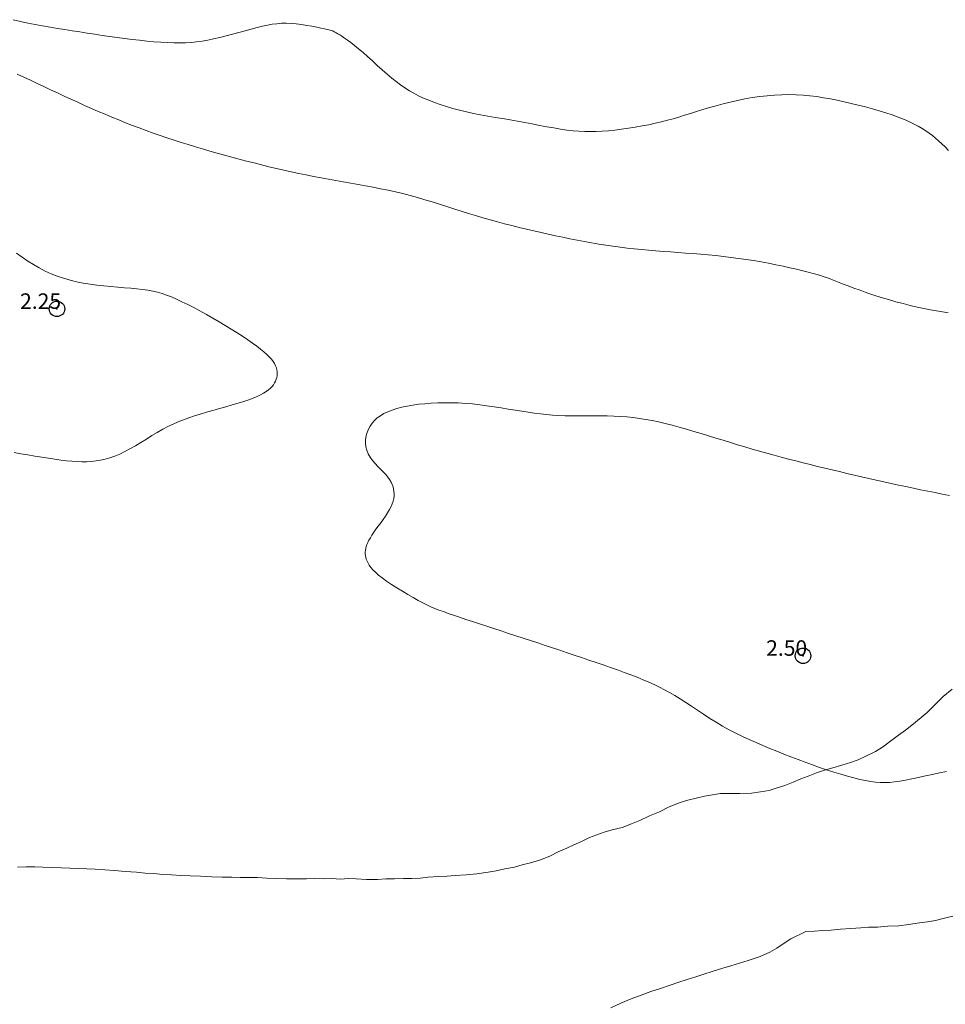
# Model space of a CAD drawing. Extents: x 472702 to 473952, y 1839380 to 1840190.
# Drawn here: x 473412 to 473472, y 1839692 to 1839755 of the extents above; entities that cross this region are included whole.
import ezdxf

# ---------------------------------------------------------------- set-up
doc = ezdxf.new("R2010")
doc.units = 0
doc.header["$MEASUREMENT"] = 0
doc.header["$PDMODE"] = 32
doc.header["$PDSIZE"] = -0.37
doc.linetypes.add('ACAD_ISO02W100', pattern=[15, 12, -3])
doc.linetypes.add('HIDDEN', pattern=[9.525, 6.35, -3.175])
for name, color, linetype in [('1TODAS1K', 7, 'Continuous'), ('COTA FOTOGRAMETRICA', 10, 'Continuous'), ('CURVA AUXILIAR', 7, 'Continuous'), ('CURVA INTERMEDIA', 17, 'Continuous'), ('VEREDA', 7, 'Continuous')]:
    doc.layers.add(name, color=color, linetype=linetype)
doc.styles.add('WMF-Times New Roman0', font='TIMES.TTF')

msp = doc.modelspace()

# ---------------------------------------------------------------- linework, layer by layer
at = {"layer": 'COTA FOTOGRAMETRICA'}
for p in [(473414.339, 1839736.664, 2.251), (473462.584, 1839714.245, 2.501)]:
    msp.add_point(p, dxfattribs=at)
at = {"layer": 'CURVA AUXILIAR', "color": 17, "linetype": 'HIDDEN', "lineweight": 5, "ltscale": 0.25, "elevation": 0.514}
for points in [[(473432.095, 1839754.654), (473431.632, 1839754.757), (473431.407, 1839754.807), (473431.136, 1839754.864), (473430.83, 1839754.926), (473430.5, 1839754.986), (473430.158, 1839755.04), (473429.813, 1839755.085), (473429.478, 1839755.114), (473429.159, 1839755.126), (473428.853, 1839755.118), (473428.553, 1839755.094), (473428.253, 1839755.053), (473427.945, 1839754.996), (473427.621, 1839754.925), (473427.277, 1839754.84), (473426.906, 1839754.743), (473426.513, 1839754.637), (473426.106, 1839754.526), (473425.691, 1839754.414), (473425.275, 1839754.305), (473424.865, 1839754.203), (473424.469, 1839754.111), (473424.09, 1839754.033), (473423.724, 1839753.97), (473423.367, 1839753.92), (473423.011, 1839753.884), (473422.65, 1839753.862), (473422.278, 1839753.852), (473421.89, 1839753.854), (473421.48, 1839753.868), (473421.05, 1839753.894), (473420.604, 1839753.929), (473420.144, 1839753.972), (473419.673, 1839754.022), (473419.196, 1839754.078), (473418.714, 1839754.139), (473418.231, 1839754.203), (473417.747, 1839754.271), (473417.263, 1839754.34), (473416.779, 1839754.412), (473416.296, 1839754.485), (473415.812, 1839754.559), (473415.33, 1839754.634), (473414.849, 1839754.709), (473414.369, 1839754.786), (473413.889, 1839754.866), (473413.41, 1839754.949), (473412.932, 1839755.039), (473412.454, 1839755.135), (473411.977, 1839755.239), (473411.499, 1839755.352)], [(473471.999, 1839746.899), (473471.764, 1839747.126), (473471.549, 1839747.333), (473471.347, 1839747.523), (473471.151, 1839747.7), (473470.954, 1839747.866), (473470.748, 1839748.025), (473470.527, 1839748.178), (473470.285, 1839748.33), (473470.02, 1839748.48), (473469.732, 1839748.627), (473469.421, 1839748.773), (473469.086, 1839748.916), (473468.727, 1839749.057), (473468.344, 1839749.195), (473467.937, 1839749.331), (473467.511, 1839749.463), (473467.069, 1839749.59), (473466.617, 1839749.713), (473466.159, 1839749.831), (473465.7, 1839749.943), (473465.244, 1839750.048), (473464.796, 1839750.145), (473464.352, 1839750.233), (473463.912, 1839750.312), (473463.473, 1839750.379), (473463.032, 1839750.434), (473462.587, 1839750.474), (473462.135, 1839750.5), (473461.675, 1839750.509), (473461.207, 1839750.502), (473460.734, 1839750.479), (473460.257, 1839750.44), (473459.779, 1839750.387), (473459.3, 1839750.318), (473458.822, 1839750.236), (473458.349, 1839750.14), (473457.881, 1839750.032), (473457.42, 1839749.916), (473456.97, 1839749.793), (473456.531, 1839749.667), (473456.107, 1839749.54), (473455.698, 1839749.415), (473455.307, 1839749.293), (473454.928, 1839749.176), (473454.556, 1839749.063), (473454.186, 1839748.955), (473453.811, 1839748.851), (473453.427, 1839748.751), (473453.027, 1839748.656), (473452.609, 1839748.566), (473452.175, 1839748.482), (473451.733, 1839748.404), (473451.287, 1839748.333), (473450.845, 1839748.271), (473450.412, 1839748.218), (473449.994, 1839748.176), (473449.596, 1839748.145), (473449.213, 1839748.126), (473448.84, 1839748.119), (473448.469, 1839748.125), (473448.096, 1839748.144), (473447.713, 1839748.177), (473447.316, 1839748.223), (473446.899, 1839748.283), (473446.463, 1839748.355), (473446.013, 1839748.435), (473445.55, 1839748.522), (473445.078, 1839748.612), (473444.6, 1839748.703), (473444.118, 1839748.791), (473443.635, 1839748.876), (473443.154, 1839748.957), (473442.675, 1839749.038), (473442.2, 1839749.12), (473441.731, 1839749.205), (473441.269, 1839749.295), (473440.816, 1839749.393), (473440.373, 1839749.499), (473439.943, 1839749.614), (473439.526, 1839749.737), (473439.126, 1839749.866), (473438.743, 1839750.002), (473438.38, 1839750.143), (473438.038, 1839750.288), (473437.718, 1839750.437), (473437.416, 1839750.594), (473437.127, 1839750.76), (473436.844, 1839750.939), (473436.564, 1839751.133), (473436.281, 1839751.347), (473435.988, 1839751.582), (473435.684, 1839751.841), (473435.37, 1839752.117), (473435.053, 1839752.402), (473434.737, 1839752.689), (473434.427, 1839752.968), (473434.129, 1839753.233), (473433.848, 1839753.475), (473433.587, 1839753.688), (473433.349, 1839753.873), (473433.132, 1839754.031), (473432.939, 1839754.165), (473432.768, 1839754.277), (473432.62, 1839754.369), (473432.496, 1839754.444), (473432.395, 1839754.503), (473432.315, 1839754.548), (473432.253, 1839754.582), (473432.206, 1839754.606), (473432.172, 1839754.622), (473432.095, 1839754.654)]]:
    msp.add_lwpolyline(points, dxfattribs=at)
at = {"layer": 'CURVA INTERMEDIA', "color": 17, "linetype": 'Continuous', "lineweight": 9}
for points, elevation in [([(473411.756, 1839751.84), (473412.193, 1839751.637), (473412.629, 1839751.434), (473413.063, 1839751.231), (473413.497, 1839751.027), (473413.931, 1839750.824), (473414.367, 1839750.621), (473414.804, 1839750.418), (473415.243, 1839750.216), (473415.683, 1839750.015), (473416.125, 1839749.817), (473416.567, 1839749.621), (473417.009, 1839749.428), (473417.451, 1839749.239), (473417.892, 1839749.054), (473418.334, 1839748.873), (473418.775, 1839748.696), (473419.218, 1839748.523), (473419.661, 1839748.355), (473420.106, 1839748.19), (473420.553, 1839748.029), (473421.002, 1839747.871), (473421.454, 1839747.718), (473421.909, 1839747.567), (473422.366, 1839747.42), (473422.826, 1839747.276), (473423.289, 1839747.135), (473423.755, 1839746.996), (473424.224, 1839746.86), (473424.696, 1839746.726), (473425.17, 1839746.594), (473425.646, 1839746.465), (473426.124, 1839746.338), (473426.603, 1839746.213), (473427.083, 1839746.091), (473427.564, 1839745.971), (473428.045, 1839745.853), (473428.526, 1839745.738), (473429.008, 1839745.627), (473429.49, 1839745.519), (473429.971, 1839745.416), (473430.452, 1839745.316), (473430.933, 1839745.222), (473431.413, 1839745.131), (473431.894, 1839745.044), (473432.374, 1839744.958), (473432.855, 1839744.873), (473433.335, 1839744.788), (473433.817, 1839744.703), (473434.299, 1839744.615), (473434.782, 1839744.525), (473435.264, 1839744.43), (473435.746, 1839744.331), (473436.226, 1839744.224), (473436.706, 1839744.111), (473437.183, 1839743.988), (473437.658, 1839743.857), (473438.132, 1839743.717), (473438.603, 1839743.572), (473439.073, 1839743.423), (473439.542, 1839743.273), (473440.011, 1839743.122), (473440.478, 1839742.974), (473440.946, 1839742.829), (473441.414, 1839742.689), (473441.881, 1839742.552), (473442.349, 1839742.42), (473442.817, 1839742.291), (473443.286, 1839742.167), (473443.756, 1839742.046), (473444.226, 1839741.929), (473444.697, 1839741.815), (473445.168, 1839741.705), (473445.639, 1839741.598), (473446.109, 1839741.494), (473446.579, 1839741.393), (473447.047, 1839741.294), (473447.514, 1839741.198), (473447.979, 1839741.105), (473448.443, 1839741.016), (473448.906, 1839740.931), (473449.368, 1839740.851), (473449.829, 1839740.777), (473450.289, 1839740.708), (473450.748, 1839740.647), (473451.207, 1839740.591), (473451.667, 1839740.54), (473452.129, 1839740.495), (473452.593, 1839740.453), (473453.062, 1839740.414), (473453.534, 1839740.377), (473454.012, 1839740.342), (473454.494, 1839740.307), (473454.98, 1839740.272), (473455.469, 1839740.235), (473455.959, 1839740.196), (473456.451, 1839740.153), (473456.943, 1839740.106), (473457.434, 1839740.052), (473457.924, 1839739.994), (473458.412, 1839739.929), (473458.899, 1839739.858), (473459.384, 1839739.782), (473459.867, 1839739.7), (473460.347, 1839739.611), (473460.824, 1839739.517), (473461.29, 1839739.419), (473461.74, 1839739.32), (473462.166, 1839739.221), (473462.56, 1839739.126), (473462.917, 1839739.036), (473463.228, 1839738.954), (473463.489, 1839738.881), (473463.703, 1839738.819), (473463.876, 1839738.765), (473464.013, 1839738.719), (473464.118, 1839738.681), (473464.379, 1839738.578)], 1.03), ([(473411.729, 1839740.271), (473412.089, 1839740.005), (473412.451, 1839739.755), (473412.818, 1839739.522), (473413.191, 1839739.306), (473413.571, 1839739.11), (473413.96, 1839738.934), (473414.358, 1839738.778), (473414.767, 1839738.641), (473415.184, 1839738.522), (473415.609, 1839738.42), (473416.041, 1839738.332), (473416.48, 1839738.258), (473416.925, 1839738.196), (473417.374, 1839738.144), (473417.822, 1839738.1), (473418.266, 1839738.062), (473418.699, 1839738.027), (473419.116, 1839737.993), (473419.511, 1839737.956), (473419.881, 1839737.914), (473420.221, 1839737.866), (473420.538, 1839737.808), (473420.84, 1839737.738), (473421.136, 1839737.654), (473421.433, 1839737.553), (473421.741, 1839737.434), (473422.068, 1839737.293), (473422.42, 1839737.129), (473422.794, 1839736.945), (473423.185, 1839736.744), (473423.588, 1839736.529), (473423.999, 1839736.303), (473424.411, 1839736.07), (473424.821, 1839735.832), (473425.223, 1839735.593), (473425.613, 1839735.355), (473425.988, 1839735.12), (473426.344, 1839734.89), (473426.678, 1839734.668), (473426.986, 1839734.455), (473427.264, 1839734.253), (473427.51, 1839734.064), (473427.725, 1839733.886), (473427.91, 1839733.72), (473428.069, 1839733.562), (473428.202, 1839733.412), (473428.313, 1839733.268), (473428.402, 1839733.128), (473428.473, 1839732.992), (473428.525, 1839732.859), (473428.561, 1839732.728), (473428.581, 1839732.6), (473428.586, 1839732.474), (473428.577, 1839732.351), (473428.555, 1839732.23), (473428.521, 1839732.111), (473428.475, 1839731.993), (473428.414, 1839731.878), (473428.339, 1839731.764), (473428.247, 1839731.652), (473428.138, 1839731.541), (473428.01, 1839731.433), (473427.863, 1839731.325), (473427.693, 1839731.219), (473427.499, 1839731.113), (473427.277, 1839731.007), (473427.024, 1839730.9), (473426.739, 1839730.792), (473426.418, 1839730.682), (473426.061, 1839730.569), (473425.674, 1839730.455), (473425.267, 1839730.339), (473424.848, 1839730.221), (473424.426, 1839730.103), (473424.01, 1839729.985), (473423.608, 1839729.867), (473423.228, 1839729.748), (473422.866, 1839729.628), (473422.519, 1839729.502), (473422.181, 1839729.367), (473421.847, 1839729.22), (473421.514, 1839729.059), (473421.175, 1839728.881), (473420.829, 1839728.683), (473420.476, 1839728.471), (473420.12, 1839728.252), (473419.763, 1839728.032), (473419.409, 1839727.819), (473419.061, 1839727.618), (473418.722, 1839727.436), (473418.395, 1839727.279), (473418.077, 1839727.147), (473417.767, 1839727.037), (473417.463, 1839726.95), (473417.163, 1839726.882), (473416.864, 1839726.833), (473416.564, 1839726.801), (473416.262, 1839726.785), (473415.954, 1839726.783), (473415.636, 1839726.794), (473415.306, 1839726.818), (473414.96, 1839726.852), (473414.594, 1839726.896), (473414.206, 1839726.948), (473413.794, 1839727.008), (473413.362, 1839727.074), (473412.917, 1839727.146), (473412.465, 1839727.221), (473412.012, 1839727.3), (473411.564, 1839727.381)], 2.011), ([(473464.379, 1839738.578), (473464.917, 1839738.37), (473465.179, 1839738.27), (473465.498, 1839738.148), (473465.865, 1839738.011), (473466.272, 1839737.864), (473466.708, 1839737.71), (473467.166, 1839737.555), (473467.636, 1839737.404), (473468.11, 1839737.261), (473468.584, 1839737.128), (473469.054, 1839737.003), (473469.517, 1839736.888), (473469.968, 1839736.783), (473470.405, 1839736.687), (473470.822, 1839736.602), (473471.22, 1839736.528), (473471.601, 1839736.463), (473471.972, 1839736.408)], 1.03), ([(473471.867, 1839706.758), (473471.409, 1839706.673), (473470.948, 1839706.58), (473470.492, 1839706.483), (473470.047, 1839706.386), (473469.618, 1839706.295), (473469.213, 1839706.213), (473468.836, 1839706.145), (473468.492, 1839706.095), (473468.174, 1839706.063), (473467.871, 1839706.049), (473467.575, 1839706.054), (473467.275, 1839706.078), (473466.963, 1839706.12), (473466.627, 1839706.18), (473466.262, 1839706.26), (473465.869, 1839706.356), (473465.453, 1839706.467), (473465.018, 1839706.593), (473464.569, 1839706.73), (473464.111, 1839706.877), (473463.649, 1839707.032), (473463.186, 1839707.194), (473462.723, 1839707.362), (473462.261, 1839707.536), (473461.801, 1839707.713), (473461.343, 1839707.893), (473460.888, 1839708.076), (473460.436, 1839708.261), (473459.987, 1839708.448), (473459.543, 1839708.637), (473459.102, 1839708.831), (473458.666, 1839709.032), (473458.234, 1839709.242), (473457.806, 1839709.463), (473457.383, 1839709.697), (473456.965, 1839709.944), (473456.554, 1839710.202), (473456.149, 1839710.465), (473455.754, 1839710.727), (473455.37, 1839710.985), (473454.998, 1839711.231), (473454.639, 1839711.463), (473454.294, 1839711.675), (473453.959, 1839711.871), (473453.628, 1839712.052), (473453.296, 1839712.222), (473452.957, 1839712.384), (473452.607, 1839712.541), (473452.239, 1839712.697), (473451.85, 1839712.853), (473451.441, 1839713.011), (473451.015, 1839713.17), (473450.575, 1839713.33), (473450.124, 1839713.49), (473449.665, 1839713.65), (473449.201, 1839713.81), (473448.734, 1839713.969), (473448.265, 1839714.128), (473447.794, 1839714.286), (473447.322, 1839714.444), (473446.849, 1839714.601), (473446.376, 1839714.758), (473445.902, 1839714.915), (473445.429, 1839715.071), (473444.955, 1839715.227), (473444.482, 1839715.383), (473444.01, 1839715.538), (473443.538, 1839715.693), (473443.066, 1839715.848), (473442.595, 1839716.002), (473442.126, 1839716.155), (473441.663, 1839716.307), (473441.212, 1839716.455), (473440.779, 1839716.599), (473440.368, 1839716.736), (473439.985, 1839716.866), (473439.636, 1839716.986), (473439.325, 1839717.097), (473439.042, 1839717.202), (473438.777, 1839717.307), (473438.521, 1839717.416), (473438.263, 1839717.536), (473437.992, 1839717.67), (473437.699, 1839717.825), (473437.376, 1839718.003), (473437.031, 1839718.201), (473436.676, 1839718.412), (473436.321, 1839718.63), (473435.978, 1839718.851), (473435.659, 1839719.067), (473435.375, 1839719.273), (473435.133, 1839719.464), (473434.934, 1839719.64), (473434.77, 1839719.804), (473434.639, 1839719.956), (473434.535, 1839720.098), (473434.454, 1839720.233), (473434.39, 1839720.36), (473434.34, 1839720.482), (473434.304, 1839720.601), (473434.28, 1839720.717), (473434.268, 1839720.831), (473434.268, 1839720.946), (473434.28, 1839721.063), (473434.303, 1839721.182), (473434.337, 1839721.306), (473434.383, 1839721.435), (473434.442, 1839721.572), (473434.515, 1839721.717), (473434.604, 1839721.874), (473434.708, 1839722.042), (473434.829, 1839722.224), (473434.967, 1839722.42), (473435.117, 1839722.628), (473435.273, 1839722.843), (473435.43, 1839723.061), (473435.581, 1839723.278), (473435.72, 1839723.49), (473435.842, 1839723.694), (473435.942, 1839723.886), (473436.019, 1839724.067), (473436.077, 1839724.238), (473436.115, 1839724.402), (473436.136, 1839724.56), (473436.141, 1839724.714), (473436.131, 1839724.865), (473436.108, 1839725.016), (473436.07, 1839725.168), (473436.015, 1839725.32), (473435.943, 1839725.474), (473435.851, 1839725.631), (473435.738, 1839725.792), (473435.602, 1839725.957), (473435.443, 1839726.127), (473435.269, 1839726.304), (473435.087, 1839726.486), (473434.906, 1839726.677), (473434.736, 1839726.875), (473434.585, 1839727.081), (473434.461, 1839727.297), (473434.371, 1839727.523), (473434.315, 1839727.755), (473434.291, 1839727.99), (473434.298, 1839728.225), (473434.333, 1839728.456), (473434.394, 1839728.68), (473434.48, 1839728.893), (473434.588, 1839729.093), (473434.719, 1839729.28), (473434.874, 1839729.453), (473435.052, 1839729.612), (473435.255, 1839729.759), (473435.482, 1839729.893), (473435.735, 1839730.014), (473436.013, 1839730.124), (473436.315, 1839730.221), (473436.64, 1839730.306), (473436.986, 1839730.38), (473437.35, 1839730.443), (473437.731, 1839730.495), (473438.128, 1839730.537), (473438.539, 1839730.569), (473438.962, 1839730.59), (473439.396, 1839730.599), (473439.84, 1839730.598), (473440.291, 1839730.584), (473440.749, 1839730.558), (473441.212, 1839730.52), (473441.678, 1839730.468), (473442.145, 1839730.407), (473442.611, 1839730.338), (473443.071, 1839730.264), (473443.523, 1839730.189), (473443.965, 1839730.114), (473444.393, 1839730.045), (473444.806, 1839729.981), (473445.207, 1839729.925), (473445.602, 1839729.876), (473445.995, 1839729.836), (473446.391, 1839729.803), (473446.795, 1839729.778), (473447.212, 1839729.762), (473447.645, 1839729.755), (473448.09, 1839729.753), (473448.545, 1839729.754), (473449.002, 1839729.757), (473449.459, 1839729.757), (473449.909, 1839729.752), (473450.348, 1839729.74), (473450.774, 1839729.718), (473451.188, 1839729.686), (473451.596, 1839729.643), (473452, 1839729.589), (473452.407, 1839729.523), (473452.818, 1839729.445), (473453.24, 1839729.354), (473453.675, 1839729.252), (473454.122, 1839729.138), (473454.58, 1839729.015), (473455.044, 1839728.884), (473455.515, 1839728.747), (473455.988, 1839728.606), (473456.463, 1839728.462), (473456.937, 1839728.316), (473457.411, 1839728.171), (473457.884, 1839728.025), (473458.356, 1839727.881), (473458.827, 1839727.739), (473459.298, 1839727.599), (473459.768, 1839727.463), (473460.238, 1839727.331), (473460.707, 1839727.203), (473461.177, 1839727.078), (473461.646, 1839726.955), (473462.115, 1839726.835), (473462.584, 1839726.717), (473463.052, 1839726.601), (473463.522, 1839726.485), (473463.991, 1839726.37), (473464.461, 1839726.257), (473464.933, 1839726.144), (473465.405, 1839726.032), (473465.88, 1839725.921), (473466.357, 1839725.811), (473466.837, 1839725.703), (473467.318, 1839725.595), (473467.799, 1839725.489), (473468.281, 1839725.384), (473468.762, 1839725.28), (473469.241, 1839725.178), (473469.717, 1839725.078), (473470.189, 1839724.979), (473470.659, 1839724.882), (473471.126, 1839724.787), (473471.59, 1839724.693), (473472.053, 1839724.602)], 2.011)]:
    msp.add_lwpolyline(points, dxfattribs=dict(at, elevation=elevation))
at = {"layer": 'VEREDA', "linetype": 'ACAD_ISO02W100', "lineweight": 0, "ltscale": 0.2, "elevation": 0.002}
for points in [[(473472.236, 1839712.097), (473471.639, 1839711.616), (473471.136, 1839711.097), (473470.613, 1839710.587), (473470.229, 1839710.246), (473469.621, 1839709.763), (473469.201, 1839709.429), (473468.755, 1839709.122), (473468.32, 1839708.791), (473467.713, 1839708.344), (473467.266, 1839708.058), (473466.608, 1839707.728), (473466.149, 1839707.524), (473465.66, 1839707.357), (473465.089, 1839707.175), (473464.502, 1839706.995), (473463.98, 1839706.846), (473463.459, 1839706.68), (473462.925, 1839706.469), (473462.432, 1839706.282), (473461.951, 1839706.072), (473461.413, 1839705.867), (473460.919, 1839705.702), (473460.389, 1839705.538), (473459.825, 1839705.45), (473459.251, 1839705.363), (473458.493, 1839705.344), (473457.798, 1839705.35), (473457.255, 1839705.343), (473456.731, 1839705.268), (473456.218, 1839705.17), (473455.664, 1839705.048), (473455.129, 1839704.917), (473454.632, 1839704.762), (473453.936, 1839704.482), (473453.292, 1839704.17), (473452.66, 1839703.893), (473452.031, 1839703.605), (473451.499, 1839703.377), (473450.878, 1839703.157), (473450.251, 1839702.99), (473449.734, 1839702.84), (473449.254, 1839702.666), (473448.775, 1839702.493), (473448.261, 1839702.251), (473447.766, 1839702.022), (473447.306, 1839701.813), (473446.756, 1839701.574), (473446.219, 1839701.294), (473445.602, 1839701.067), (473444.969, 1839700.87), (473444.429, 1839700.74), (473443.917, 1839700.589), (473443.311, 1839700.476), (473442.746, 1839700.351), (473442.218, 1839700.256), (473441.5, 1839700.144), (473440.806, 1839700.097), (473440.078, 1839700.035), (473439.563, 1839700.011), (473439.038, 1839699.985), (473438.329, 1839699.945), (473437.828, 1839699.877), (473437.288, 1839699.858), (473436.749, 1839699.845), (473436.157, 1839699.831), (473435.608, 1839699.825), (473435.067, 1839699.796), (473434.364, 1839699.787), (473433.696, 1839699.82), (473433.195, 1839699.841), (473432.681, 1839699.818), (473432.117, 1839699.841), (473431.595, 1839699.83), (473431.01, 1839699.852), (473430.48, 1839699.831), (473429.797, 1839699.84), (473429.184, 1839699.83), (473428.46, 1839699.847), (473427.912, 1839699.872), (473427.308, 1839699.908), (473426.793, 1839699.906), (473426.195, 1839699.915), (473425.642, 1839699.941), (473425.03, 1839699.937), (473424.343, 1839699.952), (473423.625, 1839699.999), (473422.943, 1839700.018), (473422.364, 1839700.044), (473421.755, 1839700.082), (473421.186, 1839700.106), (473420.604, 1839700.17), (473420.032, 1839700.205), (473419.48, 1839700.263), (473418.756, 1839700.312), (473418.067, 1839700.37), (473417.432, 1839700.412), (473416.817, 1839700.445), (473416.27, 1839700.47), (473414.626, 1839700.541), (473413.967, 1839700.561), (473413.435, 1839700.584), (473412.903, 1839700.611), (473412.345, 1839700.607), (473411.785, 1839700.592)], [(473472.356, 1839697.444), (473471.737, 1839697.286), (473471.14, 1839697.14), (473470.63, 1839697.053), (473470.105, 1839696.978), (473469.409, 1839696.889), (473468.786, 1839696.801), (473468.068, 1839696.763), (473467.395, 1839696.717), (473466.823, 1839696.699), (473466.315, 1839696.653), (473465.675, 1839696.612), (473465.009, 1839696.569), (473464.393, 1839696.512), (473463.853, 1839696.494), (473463.335, 1839696.455), (473462.755, 1839696.418), (473461.785, 1839695.956), (473461.307, 1839695.628), (473460.887, 1839695.347), (473460.426, 1839695.101), (473459.807, 1839694.811), (473459.039, 1839694.544), (473458.478, 1839694.386), (473457.908, 1839694.209), (473457.4, 1839694.057), (473456.717, 1839693.843), (473456.165, 1839693.678), (473455.647, 1839693.496), (473455.086, 1839693.316), (473454.556, 1839693.153), (473454.002, 1839692.951), (473453.363, 1839692.749), (473452.739, 1839692.54), (473452.116, 1839692.309), (473451.474, 1839692.066), (473450.806, 1839691.79), (473450.154, 1839691.496)]]:
    msp.add_lwpolyline(points, dxfattribs=at)

# ---------------------------------------------------------------- texts
at = {"layer": '1TODAS1K', "style": 'WMF-Times New Roman0'}
for s, p in [('2.25', (473411.954, 1839736.664)), ('2.50', (473460.199, 1839714.245))]:
    msp.add_text(s, height=1, dxfattribs=at).set_placement(p)

doc.saveas('drawing.dxf')
